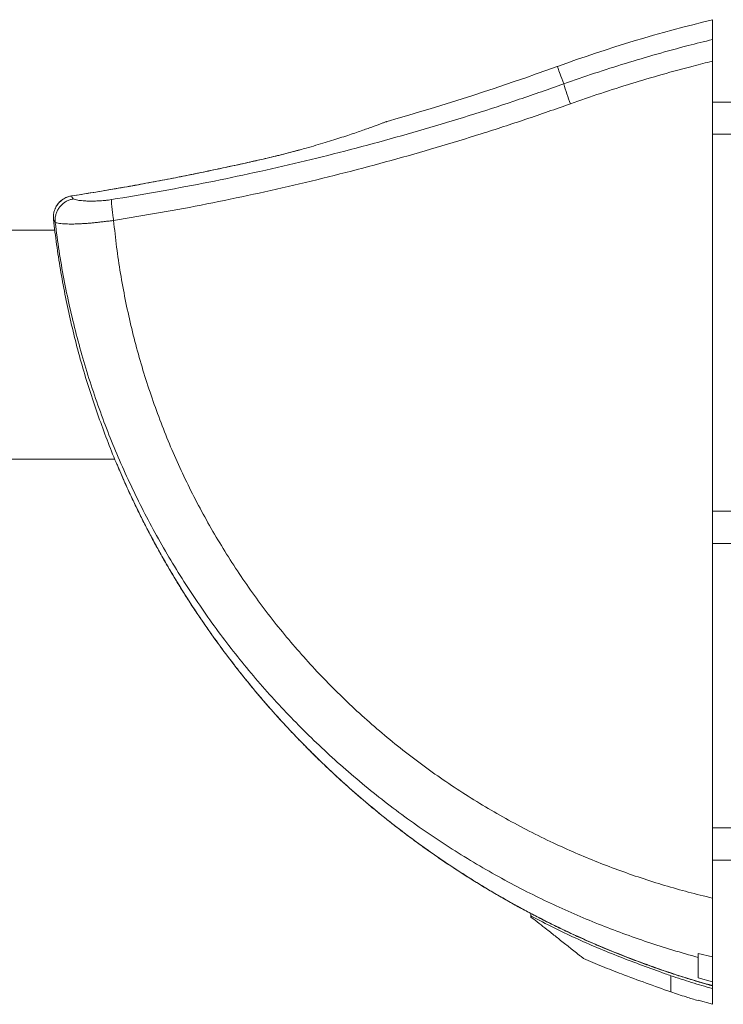
# Model space of a CAD drawing. Units: millimetres. Extents: x -859 to 1217, y -783 to 968.
# Drawn here: x 1064 to 1162, y 49 to 186 of the extents above; entities that cross this region are included whole.
import ezdxf

# ---------------------------------------------------------------- set-up
doc = ezdxf.new("R2010")
doc.units = ezdxf.units.MM

msp = doc.modelspace()

# ---------------------------------------------------------------- linework, layer by layer
at = {"color": 7, "linetype": 'Continuous', "lineweight": 0}
for p, q in [((1160.66, 180.48), (1160.66, 180.51)), ((1180.13, 174.76), (1160.66, 174.76)), ((1160.66, 170.26), (1180.13, 170.26)), ((1077.08, 158.21), (1077.08, 158.21)), ((1068.87, 156.86), (1057.88, 156.86)), ((1068.92, 157.94), (1068.93, 157.9)), ((755.56, 124.86), (1077.25, 124.86)), ((1180.13, 117.61), (1160.66, 117.61)), ((1160.66, 113.11), (1180.13, 113.11)), ((1180.13, 73.36), (1160.66, 73.36)), ((1160.66, 68.86), (1180.13, 68.86)), ((1160.66, 60.8), (1160.66, 63.54)), ((1135.34, 61.4), (1135.34, 61.08)), ((1160.66, 55.35), (1158.66, 55.83)), ((1160.66, 55.33), (1160.66, 51.84)), ((1158.66, 52.42), (1160.66, 51.84)), ((1160.66, 51.84), (1160.66, 51.33)), ((1160.66, 51.3), (1160.66, 50.92)), ((1160.66, 48.72), (1158.66, 49.31))]:
    msp.add_line(p, q, dxfattribs=at)
at = {"color": 8, "linetype": 'Continuous', "lineweight": 0}
msp.add_line((1071.21, 161.64), (1071.21, 161.64), dxfattribs=at)
at = {"color": 8, "linetype": 'Continuous', "lineweight": 0, "flags": 128}
msp.add_lwpolyline([(1139.91, 177.28), (1139.77, 177.67), (1139.64, 178.03), (1139.52, 178.35), (1139.42, 178.64), (1139.32, 178.89), (1139.24, 179.11), (1139.18, 179.3), (1139.12, 179.45), (1139.08, 179.57), (1139.05, 179.66), (1139.03, 179.71), (1139.02, 179.72)], dxfattribs=at)
at = {"color": 7, "linetype": 'Continuous', "lineweight": 0}
for centre, radius, start, end in [((1209.06, -13.72), 205.74, 103.6065, 109.9023), ((1017.66, 514.93), 356.5, 285.8922, 289.9023), ((1180.11, 189.17), 41.92, 196.4744, 200.4799)]:
    msp.add_arc(centre, radius, start, end, dxfattribs=at)
for points, knots in [([(1160.66, 186.24), (1160.66, 186.24), (1160.66, 186.26), (1160.66, 186.2), (1160.66, 186.08), (1160.66, 185.87), (1160.66, 185.57), (1160.66, 185.18), (1160.66, 184.71), (1160.66, 184.15), (1160.66, 183.71), (1160.66, 183.49)], [0, 0, 0, 0, 0.000001, 0.124528, 0.249083, 0.373638, 0.498165, 0.623609, 0.749082, 0.874556, 1, 1, 1, 1]), ([(1139.91, 177.28), (1141.34, 177.78), (1144.2, 178.79), (1148.53, 180.17), (1152.9, 181.46), (1156.94, 182.57), (1159.54, 183.21), (1160.66, 183.49)], [0, 0, 0, 0, 0.209761, 0.419523, 0.6297, 0.839876, 1, 1, 1, 1]), ([(1160.66, 183.49), (1160.66, 183.45), (1160.66, 183.38), (1160.66, 183.17), (1160.66, 182.89), (1160.66, 182.54), (1160.66, 182.14), (1160.66, 181.69), (1160.66, 181.2), (1160.66, 180.78), (1160.66, 180.53), (1160.66, 180.46)], [0, 0, 0, 0, 0.116824, 0.233654, 0.350384, 0.467135, 0.585627, 0.704137, 0.825953, 0.947781, 1, 1, 1, 1]), ([(1160.66, 180.46), (1159.77, 180.24), (1157.43, 179.65), (1153.66, 178.62), (1149.35, 177.35), (1145.08, 175.99), (1142.25, 175), (1140.84, 174.5)], [0, 0, 0, 0, 0.133011, 0.349544, 0.566077, 0.783038, 1, 1, 1, 1]), ([(1160.66, 180.46), (1160.66, 174.66), (1160.66, 162.9), (1160.66, 145.18), (1160.66, 127.29), (1160.66, 109.41), (1160.66, 91.53), (1160.66, 76.24), (1160.66, 66.92), (1160.66, 63.56)], [0, 0, 0, 0, 0.1487987, 0.301768, 0.4547442, 0.6077219, 0.7606998, 0.9136762, 1, 1, 1, 1]), ([(1076.78, 161.13), (1078.92, 161.48), (1083.19, 162.19), (1089.57, 163.39), (1095.93, 164.7), (1102.27, 166.14), (1108.6, 167.69), (1114.91, 169.37), (1121.22, 171.17), (1127.49, 173.08), (1133.72, 175.11), (1137.85, 176.56), (1139.91, 177.28)], [0, 0, 0, 0, 0.099544, 0.199114, 0.298693, 0.398263, 0.497807, 0.598228, 0.698675, 0.799132, 0.899579, 1, 1, 1, 1]), ([(1140.84, 174.5), (1138.77, 173.78), (1134.64, 172.33), (1128.4, 170.3), (1122.13, 168.38), (1115.82, 166.58), (1109.46, 164.89), (1103.05, 163.31), (1096.6, 161.85), (1090.11, 160.51), (1083.61, 159.26), (1079.25, 158.62), (1077.08, 158.21), (1077.08, 158.21)], [0, 0, 0, 0, 0.099544, 0.199113, 0.298692, 0.398261, 0.497805, 0.598226, 0.698674, 0.79913, 0.899578, 0.999999, 1, 1, 1, 1]), ([(1115.28, 172.06), (1115.27, 172.05), (1115.25, 172.04), (1115.07, 171.98), (1114.78, 171.87), (1114.38, 171.72), (1113.89, 171.54), (1113.31, 171.32), (1112.63, 171.08), (1111.85, 170.81), (1110.99, 170.51), (1110.02, 170.18), (1108.96, 169.83), (1107.82, 169.47), (1106.61, 169.09), (1105.32, 168.71), (1104.15, 168.37), (1103.39, 168.16), (1103.1, 168.09)], [0, 0, 0, 0, 0.063204, 0.126409, 0.191529, 0.25665, 0.316883, 0.37712, 0.438919, 0.50072, 0.564313, 0.627907, 0.693215, 0.758527, 0.824663, 0.890796, 0.958783, 1, 1, 1, 1]), ([(1103.09, 168.08), (1102.91, 168.03), (1102.49, 167.92), (1101.84, 167.75), (1101.14, 167.57), (1100.46, 167.39), (1099.78, 167.23), (1099.07, 167.05), (1098.46, 166.91), (1098.07, 166.82), (1097.95, 166.79)], [0, 0, 0, 0, 0.111841, 0.25034, 0.387907, 0.519999, 0.645702, 0.780773, 0.928003, 1, 1, 1, 1]), ([(1097.95, 166.79), (1097.34, 166.65), (1095.8, 166.3), (1093.37, 165.77), (1090.62, 165.18), (1087.84, 164.61), (1084.94, 164.03), (1081.96, 163.47), (1078.9, 162.91), (1075.78, 162.38), (1073.21, 161.95), (1071.68, 161.72), (1071.21, 161.65)], [0, 0, 0, 0, 0.068648, 0.174014, 0.273632, 0.379242, 0.486122, 0.598812, 0.713332, 0.829667, 0.947706, 1, 1, 1, 1]), ([(1097.95, 166.79), (1097.29, 166.64), (1095.27, 166.18), (1091.88, 165.44), (1087.77, 164.59), (1082.96, 163.65), (1077.44, 162.64), (1073.29, 161.97), (1071.21, 161.64)], [0, 0, 0, 0, 0.073912, 0.228127, 0.38235, 0.536566, 0.768282, 1, 1, 1, 1]), ([(1071.44, 161.22), (1071.43, 161.21), (1071.26, 161.19), (1070.94, 161.1), (1070.48, 160.9), (1070.06, 160.62), (1069.69, 160.27), (1069.38, 159.87), (1069.14, 159.42), (1068.98, 158.94), (1068.9, 158.44), (1068.91, 158.11), (1068.92, 157.94)], [0, 0, 0, 0, 0.006882, 0.111383, 0.222627, 0.333866, 0.444941, 0.556015, 0.667009, 0.778004, 0.889002, 1, 1, 1, 1]), ([(1071.21, 161.64), (1071.14, 161.63), (1070.96, 161.6), (1070.7, 161.52), (1070.41, 161.41), (1070.14, 161.26), (1069.89, 161.1), (1069.65, 160.9), (1069.44, 160.69), (1069.25, 160.45), (1069.08, 160.2), (1069, 160.03), (1068.96, 159.95)], [0, 0, 0, 0, 0.077338, 0.180423, 0.284697, 0.388842, 0.492051, 0.596081, 0.700561, 0.803881, 0.907555, 1, 1, 1, 1]), ([(1071.21, 161.64), (1071.23, 161.6), (1071.28, 161.47), (1071.37, 161.32), (1071.44, 161.22)], [0, 0, 0, 0, 0.279666, 1, 1, 1, 1]), ([(1071.44, 161.22), (1071.52, 161.18), (1071.69, 161.12), (1072.08, 161.04), (1072.54, 160.98), (1073.05, 160.94), (1073.59, 160.92), (1074.11, 160.92), (1074.56, 160.93), (1074.94, 160.95), (1075.37, 160.97), (1075.84, 161.01), (1076.32, 161.06), (1076.64, 161.11), (1076.78, 161.13)], [0, 0, 0, 0, 0.125487, 0.25125, 0.376676, 0.477069, 0.577652, 0.677878, 0.727843, 0.777798, 0.835963, 0.894264, 0.952177, 1, 1, 1, 1]), ([(1077.08, 158.21), (1077.06, 158.38), (1077.01, 158.71), (1076.94, 159.2), (1076.88, 159.65), (1076.83, 160.07), (1076.8, 160.43), (1076.77, 160.75), (1076.77, 160.99), (1076.77, 161.09), (1076.78, 161.13), (1076.78, 161.13)], [0, 0, 0, 0, 0.119812, 0.239624, 0.359433, 0.479246, 0.599064, 0.718877, 0.851985, 0.985093, 1, 1, 1, 1]), ([(1068.96, 159.95), (1068.95, 159.92), (1068.85, 159.74), (1068.75, 159.38), (1068.66, 158.87), (1068.68, 158.52), (1068.69, 158.34)], [0, 0, 0, 0, 0.060032, 0.367162, 0.674296, 1, 1, 1, 1]), ([(1068.93, 157.9), (1068.93, 157.9), (1068.93, 158.04), (1068.75, 158.17), (1068.7, 158.31), (1068.69, 158.34)], [0, 0, 0, 0, 0.000014, 0.764828, 1, 1, 1, 1]), ([(1068.69, 158.34), (1068.82, 157.18), (1069.1, 154.85), (1069.64, 151.37), (1070.27, 147.91), (1071, 144.46), (1071.84, 141.01), (1072.78, 137.57), (1073.82, 134.16), (1074.59, 131.91), (1074.98, 130.79)], [0, 0, 0, 0, 0.124124, 0.248301, 0.372477, 0.496601, 0.622424, 0.748301, 0.874178, 1, 1, 1, 1]), ([(1077.08, 158.21), (1076.92, 158.19), (1076.59, 158.15), (1076.04, 158.09), (1075.45, 158.02), (1074.82, 157.95), (1074.22, 157.88), (1073.65, 157.83), (1073.11, 157.79), (1072.55, 157.76), (1071.98, 157.73), (1071.4, 157.71), (1070.88, 157.71), (1070.37, 157.73), (1069.91, 157.76), (1069.49, 157.8), (1069.15, 157.86), (1069, 157.92), (1068.92, 157.94)], [0, 0, 0, 0, 0.037387, 0.074777, 0.126295, 0.178066, 0.229915, 0.281539, 0.332111, 0.382691, 0.451801, 0.521134, 0.590522, 0.659708, 0.744633, 0.829827, 0.915044, 1, 1, 1, 1]), ([(1160.66, 63.56), (1159.54, 63.83), (1157.3, 64.37), (1153.99, 65.32), (1150.71, 66.35), (1147.47, 67.48), (1144.28, 68.71), (1141.13, 70.03), (1137.93, 71.49), (1134.68, 73.11), (1131.4, 74.88), (1128.17, 76.77), (1125.01, 78.77), (1121.93, 80.87), (1118.91, 83.08), (1115.98, 85.39), (1113.12, 87.8), (1110.35, 90.31), (1107.69, 92.89), (1105.14, 95.54), (1102.69, 98.27), (1100.34, 101.07), (1098.08, 103.97), (1095.91, 106.96), (1093.83, 110.03), (1091.87, 113.17), (1090.01, 116.38), (1088.28, 119.61), (1086.68, 122.89), (1085.2, 126.19), (1083.84, 129.53), (1082.58, 132.95), (1081.43, 136.43), (1080.39, 139.97), (1079.48, 143.55), (1078.69, 147.17), (1078.02, 150.82), (1077.47, 154.5), (1077.21, 156.97), (1077.08, 158.21)], [0, 0, 0, 0, 0.025638, 0.05119, 0.076662, 0.102061, 0.127397, 0.15268, 0.17792, 0.205645, 0.233343, 0.261027, 0.288712, 0.316403, 0.344097, 0.371788, 0.399473, 0.427147, 0.454806, 0.481952, 0.509077, 0.536179, 0.563255, 0.590793, 0.618296, 0.645761, 0.673181, 0.700554, 0.727393, 0.754199, 0.780985, 0.807765, 0.835099, 0.862454, 0.889845, 0.917285, 0.944784, 0.972353, 1, 1, 1, 1]), ([(1158.66, 55.28), (1157.48, 55.61), (1155.12, 56.27), (1151.62, 57.39), (1148.16, 58.61), (1144.74, 59.92), (1141.37, 61.33), (1138.04, 62.83), (1134.66, 64.49), (1131.22, 66.3), (1127.74, 68.29), (1124.32, 70.39), (1120.97, 72.6), (1117.7, 74.91), (1114.5, 77.34), (1111.38, 79.87), (1108.34, 82.5), (1105.39, 85.23), (1102.55, 88.03), (1099.82, 90.91), (1097.21, 93.85), (1094.69, 96.88), (1092.26, 100), (1089.93, 103.21), (1087.69, 106.52), (1085.56, 109.89), (1083.55, 113.32), (1081.66, 116.78), (1079.91, 120.28), (1078.28, 123.81), (1076.77, 127.38), (1075.37, 131.02), (1074.07, 134.73), (1072.9, 138.51), (1071.85, 142.32), (1070.92, 146.17), (1070.12, 150.05), (1069.44, 153.96), (1069.1, 156.58), (1068.93, 157.9)], [0, 0, 0, 0, 0.025449, 0.050841, 0.07618, 0.101473, 0.126728, 0.151953, 0.177156, 0.204863, 0.232565, 0.260273, 0.287998, 0.315743, 0.343503, 0.37127, 0.399039, 0.426803, 0.454557, 0.4818, 0.509023, 0.536223, 0.563394, 0.591024, 0.618614, 0.646157, 0.673646, 0.701077, 0.727962, 0.754803, 0.78161, 0.808396, 0.835717, 0.863038, 0.89037, 0.917725, 0.94511, 0.972533, 1, 1, 1, 1]), ([(1074.98, 130.79), (1075.37, 129.71), (1076.15, 127.57), (1077.06, 125.28), (1077.58, 124.07), (1077.66, 123.9)], [0, 0, 0, 0, 0.463254, 0.926687, 1, 1, 1, 1]), ([(1077.72, 123.74), (1077.67, 123.85), (1077.6, 124.02), (1077.53, 124.18), (1077.51, 124.23)], [0, 0, 0, 0, 0.687046, 1, 1, 1, 1]), ([(1077.65, 123.9), (1077.73, 123.72), (1078.05, 122.93), (1078.66, 121.56), (1079.47, 119.77), (1080.31, 118.01), (1081.17, 116.26), (1082.07, 114.52), (1082.99, 112.8), (1083.94, 111.09), (1084.92, 109.4), (1085.92, 107.72), (1086.95, 106.05), (1088.01, 104.4), (1089.1, 102.76), (1090.22, 101.14), (1091.36, 99.53), (1092.53, 97.93), (1093.74, 96.35), (1094.97, 94.78), (1096.22, 93.23), (1097.49, 91.71), (1098.78, 90.21), (1100.09, 88.74), (1101.42, 87.29), (1102.78, 85.86), (1104.16, 84.45), (1105.56, 83.06), (1106.99, 81.68), (1108.44, 80.33), (1109.92, 79), (1111.42, 77.68), (1112.94, 76.39), (1114.49, 75.12), (1116.05, 73.88), (1117.63, 72.66), (1119.23, 71.47), (1120.85, 70.3), (1122.49, 69.15), (1124.14, 68.04), (1125.82, 66.94), (1127.5, 65.88), (1129.21, 64.84), (1130.94, 63.82), (1132.68, 62.83), (1134.43, 61.87), (1136.2, 60.94), (1137.97, 60.03), (1139.76, 59.16), (1141.57, 58.31), (1143.38, 57.49), (1145.21, 56.71), (1147.04, 55.94), (1148.9, 55.21), (1150.76, 54.51), (1152.64, 53.83), (1154.53, 53.18), (1156.43, 52.56), (1158.35, 51.97), (1159.76, 51.56), (1160.53, 51.34), (1160.66, 51.31)], [0, 0, 0, 0, 0.005196, 0.022367, 0.039518, 0.056653, 0.073779, 0.0909, 0.108023, 0.125151, 0.14229, 0.159445, 0.176623, 0.193828, 0.211066, 0.228344, 0.245665, 0.263037, 0.280464, 0.297952, 0.315501, 0.332875, 0.350139, 0.367403, 0.384673, 0.401956, 0.419258, 0.436585, 0.453945, 0.471346, 0.488792, 0.506295, 0.523831, 0.541356, 0.558873, 0.576382, 0.593888, 0.61139, 0.628893, 0.646397, 0.663905, 0.681414, 0.698898, 0.716514, 0.734085, 0.751619, 0.769121, 0.786598, 0.804057, 0.821503, 0.838943, 0.856384, 0.87383, 0.891286, 0.90876, 0.926258, 0.943785, 0.961349, 0.978956, 0.996611, 1, 1, 1, 1]), ([(1160.66, 63.56), (1160.66, 63.24), (1160.66, 62.61), (1160.66, 61.68), (1160.66, 60.74), (1160.66, 59.81), (1160.66, 58.9), (1160.66, 58.07), (1160.66, 57.34), (1160.66, 56.68), (1160.66, 56.15), (1160.66, 55.7), (1160.66, 55.47), (1160.66, 55.35)], [0, 0, 0, 0, 0.090216, 0.180642, 0.270807, 0.370539, 0.470638, 0.5704, 0.664591, 0.759043, 0.853309, 0.92665, 1, 1, 1, 1]), ([(1135.34, 61.08), (1135.38, 61.05), (1136.42, 60.5), (1138.47, 59.44), (1141.51, 57.97), (1144.61, 56.6), (1147.74, 55.34), (1150.9, 54.15), (1153.28, 53.28), (1154.6, 52.8), (1154.86, 52.7)], [0, 0, 0, 0, 0.007041, 0.166061, 0.325102, 0.484088, 0.642919, 0.801776, 0.960634, 1, 1, 1, 1]), ([(1135.34, 61.08), (1135.34, 61.07), (1135.34, 61.01), (1135.34, 60.95), (1135.34, 60.9)], [0, 0, 0, 0, 0.172267, 1, 1, 1, 1]), ([(1135.34, 60.9), (1135.72, 60.61), (1136.48, 60.02), (1137.43, 59.27), (1138.23, 58.65), (1138.88, 58.13), (1139.54, 57.61), (1140.2, 57.08), (1140.77, 56.63), (1141.21, 56.28), (1141.56, 56.01), (1141.9, 55.73), (1142.21, 55.48), (1142.44, 55.3), (1142.57, 55.2), (1142.65, 55.14), (1142.66, 55.13), (1142.66, 55.12)], [0, 0, 0, 0, 0.0925874, 0.1851663, 0.248325, 0.3115276, 0.3746767, 0.4537347, 0.5327851, 0.5868968, 0.6410504, 0.695155, 0.7701404, 0.845121, 0.8967321, 0.9483911, 1, 1, 1, 1]), ([(1154.86, 50.45), (1153.71, 50.86), (1151.41, 51.68), (1148.22, 52.86), (1145.3, 54), (1143.54, 54.75), (1142.66, 55.12)], [0, 0, 0, 0, 0.280306, 0.560416, 0.780291, 1, 1, 1, 1]), ([(1158.66, 55.28), (1158.66, 55.37), (1158.66, 55.53), (1158.66, 55.73), (1158.66, 55.83)], [0, 0, 0, 0, 0.499366, 1, 1, 1, 1]), ([(1158.66, 52.42), (1158.66, 52.62), (1158.66, 53.03), (1158.66, 53.71), (1158.66, 54.45), (1158.66, 55.01), (1158.66, 55.28)], [0, 0, 0, 0, 0.2493233, 0.4986411, 0.7493259, 1, 1, 1, 1]), ([(1154.86, 50.45), (1154.86, 50.46), (1154.86, 50.49), (1154.86, 50.69), (1154.86, 51.01), (1154.86, 51.45), (1154.86, 52), (1154.86, 52.47), (1154.86, 52.7)], [0, 0, 0, 0, 0.166737, 0.333292, 0.500008, 0.666734, 0.833284, 1, 1, 1, 1]), ([(1154.86, 52.7), (1155.82, 52.39), (1157.75, 51.76), (1159.69, 51.2), (1160.66, 50.92)], [0, 0, 0, 0, 0.5015454, 1, 1, 1, 1]), ([(1160.66, 50.92), (1160.66, 50.74), (1160.66, 50.39), (1160.66, 49.94), (1160.66, 49.55), (1160.66, 49.2), (1160.66, 48.9), (1160.66, 48.78), (1160.66, 48.72)], [0, 0, 0, 0, 0.1515153, 0.3030323, 0.4552561, 0.6074808, 0.8035486, 1, 1, 1, 1]), ([(1154.86, 50.45), (1155.57, 50.21), (1156.83, 49.79), (1158.1, 49.4), (1158.66, 49.23)], [0, 0, 0, 0, 0.559815, 1, 1, 1, 1]), ([(1158.66, 49.31), (1158.66, 49.28), (1158.66, 49.24), (1158.66, 49.23), (1158.66, 49.23)], [0, 0, 0, 0, 0.4998243, 1, 1, 1, 1])]:
    msp.add_open_spline(points, degree=3, knots=knots, dxfattribs=at)
at = {"color": 8, "linetype": 'Continuous', "lineweight": 0}
for points, knots in [([(1103.1, 168.09), (1102.92, 168.04), (1102.37, 167.88), (1101.43, 167.64), (1100.29, 167.35), (1099.13, 167.06), (1098.34, 166.88), (1097.95, 166.79)], [0, 0, 0, 0, 0.1116853, 0.331787, 0.5518889, 0.7759458, 1, 1, 1, 1]), ([(1071.21, 161.64), (1071.05, 161.61), (1070.72, 161.54), (1070.25, 161.33), (1069.83, 161.06), (1069.46, 160.71), (1069.16, 160.34), (1069.02, 160.07), (1068.96, 159.95)], [0, 0, 0, 0, 0.172258, 0.344517, 0.516732, 0.688945, 0.86135, 1, 1, 1, 1]), ([(1077.66, 123.9), (1078.03, 123.02), (1078.86, 121.08), (1080.24, 118.15), (1081.77, 115.09), (1083.4, 112.07), (1085.1, 109.1), (1086.91, 106.13), (1088.84, 103.16), (1090.88, 100.19), (1093.01, 97.29), (1095.18, 94.5), (1097.4, 91.81), (1099.64, 89.23), (1101.96, 86.71), (1104.35, 84.25), (1106.8, 81.86), (1109.31, 79.54), (1111.89, 77.28), (1114.56, 75.06), (1117.34, 72.88), (1120.23, 70.74), (1123.17, 68.69), (1126.22, 66.69), (1129.36, 64.75), (1132.61, 62.87), (1135.91, 61.1), (1139.26, 59.41), (1142.69, 57.82), (1146.18, 56.32), (1149.74, 54.91), (1153.34, 53.6), (1156.98, 52.4), (1159.43, 51.69), (1160.66, 51.33)], [0, 0, 0, 0, 0.025279, 0.055297, 0.085314, 0.115343, 0.145371, 0.175388, 0.206941, 0.238507, 0.270073, 0.301627, 0.331639, 0.361662, 0.391686, 0.421698, 0.451708, 0.481729, 0.51175, 0.541761, 0.57324, 0.604732, 0.636224, 0.667703, 0.700558, 0.733434, 0.766317, 0.799194, 0.832049, 0.865625, 0.899222, 0.932827, 0.966424, 1, 1, 1, 1])]:
    msp.add_open_spline(points, degree=3, knots=knots, dxfattribs=at)

doc.saveas('drawing.dxf')
